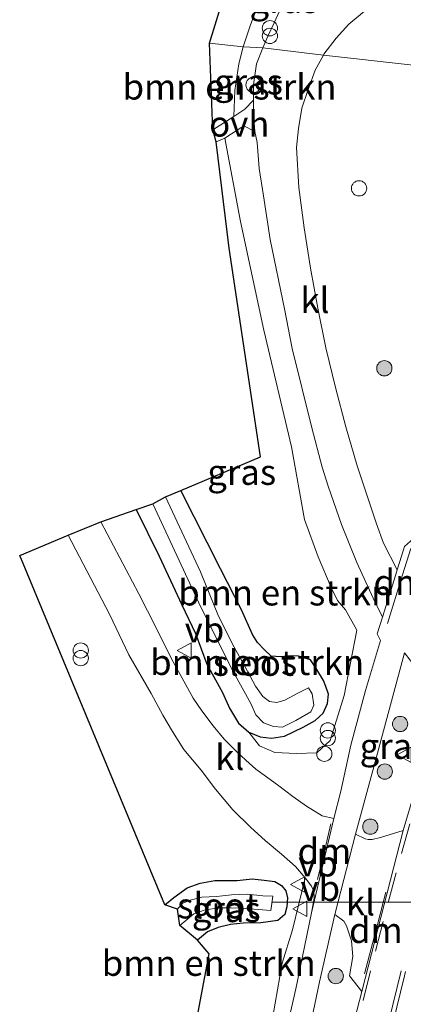
# Model space of a CAD drawing. Units: metres. Extents: x 239992 to 244425, y 456248 to 462502.
# Drawn here: x 241668 to 241706, y 458897 to 458994 of the extents above; entities that cross this region are included whole.
import ezdxf
from ezdxf.enums import TextEntityAlignment as Align

# ---------------------------------------------------------------- set-up
doc = ezdxf.new("R2010")
doc.units = ezdxf.units.M
doc.linetypes.add('VW-3-9_STREEP', pattern=[12, 3, -9])
doc.layers.get('0').update_dxf_attribs({"lineweight": 25})
for name, color, linetype, lineweight in [('B-ME-GR-BOMENSTRUIKEN-GV-B6', 93, 'Continuous', 18), ('B-ME-GR-BOOM-S-B1', 93, 'Continuous', 18), ('B-ME-IE-GRASLAND-GV-B6', 93, 'Continuous', 18), ('B-ME-IE-HULPGEOMETRIE-L-B1', 53, 'Continuous', 18), ('B-ME-IE-INRICHTINGSELEMENT-S-B1', 253, 'Continuous', 18), ('B-ME-OG-WATER-GV-B6', 153, 'Continuous', 18), ('B-ME-VH-VERH_SOORT-BITUMEN-GV-B6', 8, 'IE-TERREINAFSCHEIDING-NATUURLIJK-HOUTWAL', 18), ('B-ME-VH-VERH_SOORT-KLINKERS-GV-B6', 8, 'IE-TERREINAFSCHEIDING-NATUURLIJK-HOUTWAL', 18), ('B-ME-VH-VERH_SOORT-ONVERHARD-GV-B6', 8, 'Continuous', 18), ('B-ME-VW-MARKERING-39STREEP-015-L-B1', 255, 'VW-3-9_STREEP', 18), ('B-ME-VW-MARKERING-DRIEHOEK-L-B1', 7, 'VW-HAAIETAND70-R-B', 18), ('B-ME-VW-MARKERING-STREEP-015-L-B1', 7, 'Continuous', 18), ('B-ME-VW-MEUBILAIR_WEGMEUBILAIR-VERKEERSBORD-S-B1', 8, 'Continuous', 18)]:
    doc.layers.add(name, color=color, linetype=linetype, lineweight=lineweight)
for name, color, linetype in [('B-ME-GW-INSTEEKWATERGANG-L-B1', 10, 'Continuous'), ('B-ME-KG-KADASTRAAL-OPNAMEDTMGRENS-L-B1', 10, 'Continuous'), ('B-ME-KW-DUIKER-L-B1', 10, 'Continuous')]:
    doc.layers.add(name, color=color, linetype=linetype)
doc.styles.add('NLCS-ISO', font='NLCS-ISO.TTF')
doc.linetypes.add('IE-TERREINAFSCHEIDING-NATUURLIJK-HOUTWAL', pattern='A,7,-1.5,[67,NLCS.SHX,S=0.75,R=45,X=0,Y=0],-1.5,7,-1.5,[70,NLCS.SHX,S=0.75,R=0,X=0,Y=0],-1.5', length=20)
doc.linetypes.add('VW-HAAIETAND70-R-B', pattern='A,0,-0.5,[153,NLCS.SHX,S=1,R=180,X=-0.375,Y=0],-0.5', length=1)

# ---------------------------------------------------------------- blocks, each defined once
blk = doc.blocks.new('dtb')
blk.add_circle((0, 0), 0.75)
blk = doc.blocks.new('boom')
h = blk.add_hatch(color=256)
edge = h.paths.add_edge_path()
edge.add_arc((0, 0), 0.75, 0, 360)
blk.add_circle((0, 0), 0.75)
blk = doc.blocks.new('prullenbak')
for centre in [(-0.375, 0), (0.375, 0)]:
    blk.add_circle(centre, 0.75)
blk = doc.blocks.new('verkeersbord')
for p, q in [((0, 0.75), (-0.75, -0.625)), ((0.75, -0.625), (0, 0.75)), ((-0.75, -0.625), (0.75, -0.625))]:
    blk.add_line(p, q)

msp = doc.modelspace()

# ---------------------------------------------------------------- linework, layer by layer
at = {"layer": 'B-ME-GR-BOMENSTRUIKEN-GV-B6'}
for points in [[(241696.763, 459000.3, 24.2), (241694.609, 458999.236, 24.095), (241693.901, 458998.639, 24.042), (241692.812, 458997.516, 23.953), (241691.916, 458996.396, 23.949), (241691.059, 458994.608, 23.99), (241690.533, 458993.22, 24.022), (241689.828, 458991.057, 24.02), (241686.519, 458991.421, 24.02), (241690.923, 459005.745, 24.305), (241693.405, 459007.09, 24.237), (241696.763, 459000.3, 24.2)], [(241688.911, 458984.216, 24.096), (241686.837, 458982.932, 24.012), (241686.519, 458991.421, 24.02), (241689.828, 458991.057, 24.02), (241689.389, 458989.389, 24.08), (241689.017, 458986.782, 24.096), (241688.911, 458984.216, 24.096)], [(241688.009, 458982.112, 23.998), (241689.568, 458973.92, 23.856), (241691.855, 458963.252, 23.524), (241694.58, 458951.813, 23.475), (241695.831, 458944.699, 23.419), (241697.187, 458941.012, 23.366), (241698.471, 458938.012, 23.326), (241699.072, 458936.742, 23.346), (241699.858, 458935.818, 23.39), (241700.989, 458933.831, 23.358), (241699.727, 458927.423, 23.401), (241698.368, 458923.003, 23.405), (241697.043, 458921.797, 23.461), (241695.047, 458921.735, 23.461), (241692.935, 458921.822, 23.357), (241691.438, 458922.466, 23.357), (241690.389, 458923.824, 23.293), (241691.475, 458923.359, 23.182), (241692.618, 458923.225, 23.178), (241693.864, 458923.446, 23.178), (241695.704, 458924.321, 23.182), (241696.907, 458924.961, 23.182), (241697.667, 458925.681, 23.182), (241698.096, 458926.623, 23.182), (241698.2, 458927.536, 23.182), (241697.94, 458928.3, 23.182), (241697.725, 458928.902, 23.178), (241697.069, 458929.958, 23.142), (241696.437, 458930.907, 23.074), (241695.265, 458931.283, 23.078), (241694.536, 458931.303, 23.078), (241693.472, 458931.209, 23.058), (241692.569, 458931.288, 22.998), (241691.919, 458931.904, 22.998), (241691.227, 458932.613, 22.998), (241690.724, 458933.414, 22.99), (241689.661, 458935.837, 22.986), (241687.601, 458939.865, 22.962), (241683.697, 458947.528, 22.894), (241691.518, 458950.822, 23.277), (241688.454, 458971.315, 23.509), (241687.164, 458981.749, 23.973), (241688.009, 458982.112, 23.998)], [(241682.19, 458946.915, 21.899), (241683.697, 458947.528, 22.894), (241687.601, 458939.865, 22.962), (241689.661, 458935.837, 22.986), (241690.724, 458933.414, 22.99), (241691.227, 458932.613, 22.998), (241691.919, 458931.904, 22.998), (241692.569, 458931.288, 22.998), (241693.472, 458931.209, 23.058), (241694.536, 458931.303, 23.078), (241695.265, 458931.283, 23.078), (241696.437, 458930.907, 23.074), (241697.069, 458929.958, 23.142), (241697.725, 458928.902, 23.178), (241697.94, 458928.3, 23.182), (241698.2, 458927.536, 23.182), (241698.096, 458926.623, 23.182), (241697.667, 458925.681, 23.182), (241696.907, 458924.961, 23.182), (241695.704, 458924.321, 23.182), (241693.864, 458923.446, 23.178), (241692.618, 458923.225, 23.178), (241691.475, 458923.359, 23.182), (241690.389, 458923.824, 23.293), (241689.364, 458924.702, 23.289), (241688.491, 458926.167, 23.289), (241687.785, 458927.712, 23.301), (241686.251, 458930.491, 23.385), (241685.151, 458933.514, 23.385), (241683.785, 458936.303, 23.389), (241681.585, 458941.106, 23.297), (241679.312, 458945.658, 23.301), (241680.934, 458946.217, 21.903), (241685.661, 458936.092, 21.875), (241688.884, 458929.708, 21.879), (241690.56, 458926.625, 21.879), (241691.064, 458925.509, 21.879), (241691.832, 458924.752, 21.879), (241692.786, 458924.364, 21.879), (241693.692, 458924.304, 21.879), (241694.992, 458924.981, 21.879), (241696.472, 458925.823, 21.879), (241696.764, 458926.482, 21.879), (241696.607, 458927.592, 21.879), (241696.24, 458928.175, 21.879), (241695.197, 458927.646, 21.879), (241693.901, 458926.968, 21.879), (241693.117, 458926.742, 21.879), (241692.392, 458926.842, 21.879), (241691.75, 458927.322, 21.879), (241691.028, 458928.339, 21.875), (241690.262, 458929.81, 21.891), (241688.928, 458932.155, 21.895), (241687.393, 458935.192, 21.899), (241685.628, 458939.569, 21.899), (241682.19, 458946.915, 21.899)], [(241680.505, 458870.322, 22.219), (241686.496, 458902.066, 22.946), (241685.342, 458903.43, 22.858), (241686.309, 458904.238, 22.946), (241687.362, 458904.648, 23.002), (241688.576, 458904.94, 23.058), (241689.814, 458905.092, 23.058), (241691.567, 458905.13, 23.158), (241693.231, 458905.356, 23.17), (241693.914, 458905.935, 23.214), (241694.125, 458906.68, 23.218), (241694.185, 458907.557, 23.218), (241694.008, 458908.26, 23.186), (241693.588, 458908.775, 23.186), (241692.924, 458909.161, 23.182), (241691.899, 458909.31, 23.03), (241690.712, 458909.44, 22.97), (241689.228, 458909.284, 22.97), (241687.048, 458909.266, 22.97), (241685.601, 458909.006, 22.97), (241684.308, 458908.539, 22.986), (241683.011, 458907.597, 23.018), (241682.133, 458906.877, 23.042), (241667.872, 458941.159, 23.581), (241672.629, 458943.142, 23.445), (241676.692, 458935.414, 23.393), (241678.584, 458931.425, 23.357), (241680.775, 458927.603, 23.353), (241681.92, 458925.481, 23.365), (241682.885, 458923.885, 23.449), (241683.988, 458922.13, 23.337), (241685.686, 458920.088, 23.313), (241687.097, 458918.227, 23.305), (241688.795, 458916.198, 23.281), (241690.581, 458914.483, 23.258), (241691.975, 458913.197, 23.258), (241693.6, 458911.868, 23.258), (241694.953, 458910.649, 23.269), (241695.906, 458909.546, 23.273)], [(241695.906, 458909.546, 23.273), (241694.665, 458904.424, 23.377), (241693.665, 458901.162, 23.377), (241692.744, 458895.931, 23.293)]]:
    msp.add_polyline3d(points, dxfattribs=at)
at = {"layer": 'B-ME-GW-INSTEEKWATERGANG-L-B1'}
for points in [[(241679.312, 458945.658, 23.301), (241681.585, 458941.106, 23.297), (241683.785, 458936.303, 23.389), (241685.151, 458933.514, 23.385), (241686.251, 458930.491, 23.385), (241687.785, 458927.712, 23.301), (241688.491, 458926.167, 23.289), (241689.364, 458924.702, 23.289), (241690.389, 458923.824, 23.293), (241691.475, 458923.359, 23.182), (241692.618, 458923.225, 23.178), (241693.864, 458923.446, 23.178), (241695.704, 458924.321, 23.182), (241696.907, 458924.961, 23.182), (241697.667, 458925.681, 23.182), (241698.096, 458926.623, 23.182), (241698.2, 458927.536, 23.182), (241697.94, 458928.3, 23.182), (241697.725, 458928.902, 23.178), (241697.069, 458929.958, 23.142), (241696.437, 458930.907, 23.074), (241695.265, 458931.283, 23.078), (241694.536, 458931.303, 23.078), (241693.472, 458931.209, 23.058), (241692.569, 458931.288, 22.998), (241691.919, 458931.904, 22.998), (241691.227, 458932.613, 22.998), (241690.724, 458933.414, 22.99), (241689.661, 458935.837, 22.986), (241687.601, 458939.865, 22.962), (241683.697, 458947.528, 22.894)], [(241682.133, 458906.877, 23.042), (241683.011, 458907.597, 23.018), (241684.308, 458908.539, 22.986), (241685.601, 458909.006, 22.97), (241687.048, 458909.266, 22.97), (241689.228, 458909.284, 22.97), (241690.712, 458909.44, 22.97), (241691.899, 458909.31, 23.03), (241692.924, 458909.161, 23.182), (241693.588, 458908.775, 23.186), (241694.008, 458908.26, 23.186), (241694.185, 458907.557, 23.218), (241694.125, 458906.68, 23.218), (241693.914, 458905.935, 23.214), (241693.231, 458905.356, 23.17), (241691.567, 458905.13, 23.158), (241689.814, 458905.092, 23.058), (241688.576, 458904.94, 23.058), (241687.362, 458904.648, 23.002), (241686.309, 458904.238, 22.946), (241685.342, 458903.43, 22.858)]]:
    msp.add_polyline3d(points, dxfattribs=at)
at = {"layer": 'B-ME-IE-GRASLAND-GV-B6'}
for points in [[(241696.763, 459000.3, 24.2), (241697.827, 458997.913, 24.2), (241694.689, 458996.249, 24.103), (241693.766, 458995.534, 24.103), (241693.398, 458994.556, 24.103), (241692.879, 458993.411, 24.014), (241692.254, 458992.127, 24.075), (241691.759, 458990.977, 24.172), (241689.828, 458991.057, 24.02), (241690.533, 458993.22, 24.022), (241691.059, 458994.608, 23.99), (241691.916, 458996.396, 23.949), (241692.812, 458997.516, 23.953), (241693.901, 458998.639, 24.042), (241694.609, 458999.236, 24.095), (241696.763, 459000.3, 24.2)], [(241727.154, 458994.224, 23.43), (241726.6, 458992.902, 23.451), (241726.651, 458992.44, 23.445), (241726.319, 458991.856, 23.445), (241724.888, 458989.219, 23.423), (241723.903, 458987.473, 23.423), (241723.822, 458987.323, 23.424), (241697.712, 458990.252, 24.084), (241697.757, 458990.331, 24.131), (241698.957, 458991.931, 24.174), (241700.186, 458993.299, 24.163), (241701.729, 458994.572, 24.179)], [(241690.849, 458985.833, 24.112), (241689.986, 458984.961, 24.108), (241688.911, 458984.216, 24.096), (241689.017, 458986.782, 24.096), (241689.389, 458989.389, 24.08), (241689.828, 458991.057, 24.02), (241691.759, 458990.977, 24.172), (241691.133, 458989.406, 24.136), (241690.837, 458987.333, 24.108), (241690.849, 458985.833, 24.112)], [(241705.68, 458942.054, 23.38), (241705.375, 458941.102, 23.395), (241704.945, 458939.759, 23.364), (241703.608, 458942.378, 23.432), (241702.9, 458944.249, 23.501), (241701.02, 458949.948, 23.562), (241699.912, 458953.775, 23.663), (241698.896, 458957.644, 23.681), (241697.953, 458961.532, 23.714), (241697.156, 458965.418, 23.778), (241696.448, 458969.355, 23.817), (241695.796, 458973.302, 23.894), (241695.282, 458977.271, 24), (241695.073, 458981.204, 24.002), (241695.268, 458983.063, 23.994), (241695.572, 458985.045, 24.043), (241696.213, 458986.89, 24.077), (241696.894, 458988.771, 24.106), (241697.712, 458990.252, 24.084), (241723.822, 458987.323, 23.424)], [(241690.961, 458982.758, 24.012), (241691.183, 458981.685, 23.957), (241691.406, 458979.137, 23.957), (241691.821, 458976.447, 23.893), (241692.47, 458972.148, 23.741), (241693.869, 458965.37, 23.798), (241694.646, 458961.47, 23.718), (241696.553, 458953.682, 23.631), (241697.595, 458949.822, 23.569), (241698.161, 458947.97, 23.546), (241699.471, 458944.191, 23.489), (241700.974, 458940.478, 23.362), (241702.573, 458936.966, 23.293), (241703.506, 458935.1, 23.328), (241702.977, 458933.47, 23.308), (241703.311, 458932.819, 23.346), (241701.829, 458927.906, 23.417), (241700.38, 458922.556, 23.393), (241699.403, 458918.038, 23.412), (241698.718, 458915.345, 23.387), (241697.583, 458915.626, 23.349), (241696.029, 458916.558, 23.349), (241694.691, 458917.51, 23.349), (241693.336, 458918.56, 23.441), (241692.105, 458919.426, 23.409), (241691.068, 458920.19, 23.409), (241690.088, 458921.072, 23.409), (241689.103, 458921.985, 23.409), (241687.955, 458923.149, 23.481), (241686.869, 458924.43, 23.469), (241685.748, 458925.924, 23.469), (241684.903, 458927.157, 23.469), (241683.986, 458928.829, 23.529), (241682.774, 458931.004, 23.533), (241681.278, 458934.044, 23.513), (241679.573, 458937.396, 23.489), (241675.854, 458944.464, 23.493), (241679.312, 458945.658, 23.301), (241681.585, 458941.106, 23.297), (241683.785, 458936.303, 23.389), (241685.151, 458933.514, 23.385), (241686.251, 458930.491, 23.385), (241687.785, 458927.712, 23.301), (241688.491, 458926.167, 23.289), (241689.364, 458924.702, 23.289), (241690.389, 458923.824, 23.293), (241691.438, 458922.466, 23.357), (241692.935, 458921.822, 23.357), (241695.047, 458921.735, 23.461), (241697.043, 458921.797, 23.461), (241698.368, 458923.003, 23.405), (241699.727, 458927.423, 23.401), (241700.989, 458933.831, 23.358), (241699.858, 458935.818, 23.39), (241699.072, 458936.742, 23.346), (241698.471, 458938.012, 23.326), (241697.187, 458941.012, 23.366), (241695.831, 458944.699, 23.419), (241694.58, 458951.813, 23.475), (241691.855, 458963.252, 23.524), (241689.568, 458973.92, 23.856), (241688.009, 458982.112, 23.998), (241689.894, 458983.324, 24.012), (241690.961, 458982.758, 24.012)], [(241708.237, 458923.685, 23.698), (241706.666, 458918.039, 23.69), (241705.525, 458914.163, 23.69), (241703.293, 458913.472, 23.557), (241702.501, 458913.282, 23.505), (241702.085, 458913.3, 23.505), (241701.786, 458913.365, 23.505), (241700.845, 458913.83, 23.441), (241702.544, 458920.074, 23.485), (241705.652, 458931.609, 23.443), (241706.217, 458930.896, 23.431), (241707.108, 458929.179, 23.513), (241707.843, 458927.368, 23.586), (241708.331, 458925.408, 23.637), (241708.437, 458924.509, 23.634), (241708.237, 458923.685, 23.698)], [(241683.593, 458904.855, 21.468), (241684.98, 458905.996, 21.468), (241686.097, 458906.397, 21.468), (241687.497, 458906.589, 21.468), (241688.648, 458906.571, 21.472), (241689.629, 458906.54, 21.468), (241692.548, 458906.331, 21.468), (241692.737, 458907.725, 21.468), (241691.737, 458907.763, 21.468), (241690.232, 458907.928, 21.468), (241688.662, 458907.87, 21.468), (241687.187, 458907.688, 21.468), (241685.767, 458907.62, 21.468), (241684.606, 458907.345, 21.468), (241683.839, 458907.007, 21.468), (241683.361, 458906.468, 21.468), (241682.133, 458906.877, 23.042), (241683.011, 458907.597, 23.018), (241684.308, 458908.539, 22.986), (241685.601, 458909.006, 22.97), (241687.048, 458909.266, 22.97), (241689.228, 458909.284, 22.97), (241690.712, 458909.44, 22.97), (241691.899, 458909.31, 23.03), (241692.924, 458909.161, 23.182), (241693.588, 458908.775, 23.186), (241694.008, 458908.26, 23.186), (241694.185, 458907.557, 23.218), (241694.125, 458906.68, 23.218), (241693.914, 458905.935, 23.214), (241693.231, 458905.356, 23.17), (241691.567, 458905.13, 23.158), (241689.814, 458905.092, 23.058), (241688.576, 458904.94, 23.058), (241687.362, 458904.648, 23.002), (241686.309, 458904.238, 22.946), (241685.342, 458903.43, 22.858), (241683.593, 458904.855, 21.468)], [(241692.744, 458895.931, 23.293), (241693.665, 458901.162, 23.377), (241694.665, 458904.424, 23.377), (241695.906, 458909.546, 23.273), (241696.529, 458908.728, 23.273), (241696.749, 458908.218, 23.273), (241696.786, 458907.53, 23.289), (241696.536, 458906.091, 23.321), (241694.993, 458898.633, 23.321), (241693.301, 458891.196, 23.293)], [(241695.633, 458891.353, 23.409), (241697.305, 458899.314, 23.377), (241698.815, 458905.919, 23.357), (241699.711, 458905.293, 23.439), (241699.967, 458904.826, 23.46), (241700.445, 458903.352, 23.521), (241700.594, 458901.807, 23.551), (241700.275, 458899.925, 23.537), (241701.464, 458898.374, 23.69)], [(241701.464, 458898.374, 23.69), (241699.771, 458891.794, 23.69)]]:
    msp.add_polyline3d(points, dxfattribs=at)
at = {"layer": 'B-ME-IE-HULPGEOMETRIE-L-B1'}
msp.add_polyline3d([(241754.912, 458983.862, 22.742), (241749.21, 458984.488, 22.714), (241748.02, 458984.619, 22.275), (241747.189, 458984.711, 22.275), (241746.254, 458984.813, 22.862), (241744.633, 458985.036, 23.122), (241742.297, 458985.291, 23.21), (241740.296, 458985.511, 23.275), (241739.86, 458985.559, 23.308), (241732.252, 458986.395, 23.654), (241726.421, 458987.036, 23.329), (241723.822, 458987.323, 23.424), (241697.712, 458990.252, 24.084), (241691.759, 458990.977, 24.172), (241689.828, 458991.057, 24.02), (241686.519, 458991.421, 24.02)], dxfattribs=at)
at = {"layer": 'B-ME-KG-KADASTRAAL-OPNAMEDTMGRENS-L-B1'}
for points in [[(241686.519, 458991.421, 24.02), (241690.923, 459005.745, 24.305), (241692.913, 459012.588, 24.293), (241729.002, 459030.738, 24.184), (241723.599, 459042.304, 24.164), (241727.162, 459043.917, 24.058), (241729.112, 459044.745, 23.257), (241730.657, 459045.263, 21.82), (241732.545, 459046.006, 21.937), (241734.129, 459046.942, 22.633), (241736.48, 459047.646, 22.824), (241750.856, 459053.687, 22.828), (241773.028, 459086.117, 23.091), (241802.925, 459121.705, 23.358), (241835.02, 459154.153, 23.581), (241850.041, 459167.987, 23.763), (241840.219, 459176.745, 23.726), (241842.977, 459179.489, 23.666), (241843.845, 459180.297, 22.828), (241844.422, 459180.82, 22.844), (241844.988, 459181.38, 23.645), (241847.235, 459183.652, 23.856), (241848.94, 459185.255, 23.949), (241849.438, 459185.917, 23.722)], [(241680.505, 458870.322, 22.219), (241686.496, 458902.066, 22.946), (241685.342, 458903.43, 22.858), (241683.593, 458904.855, 21.468), (241683.361, 458906.468, 21.468), (241682.133, 458906.877, 23.042), (241667.872, 458941.159, 23.581), (241672.629, 458943.142, 23.445), (241675.854, 458944.464, 23.493), (241679.312, 458945.658, 23.301), (241680.934, 458946.217, 21.903), (241682.19, 458946.915, 21.899), (241683.697, 458947.528, 22.894), (241691.518, 458950.822, 23.277), (241688.454, 458971.315, 23.509), (241687.164, 458981.749, 23.973), (241686.837, 458982.932, 24.012), (241686.519, 458991.421, 24.02)]]:
    msp.add_polyline3d(points, dxfattribs=at)
at = {"layer": 'B-ME-KW-DUIKER-L-B1'}
msp.add_line((241692.656, 458907.143, 21.468), (241718.011, 458907.205, 21.787), dxfattribs=at)
at = {"layer": 'B-ME-OG-WATER-GV-B6'}
for points in [[(241682.19, 458946.915, 21.899), (241685.628, 458939.569, 21.899), (241687.393, 458935.192, 21.899), (241688.928, 458932.155, 21.895), (241690.262, 458929.81, 21.891), (241691.028, 458928.339, 21.875), (241691.75, 458927.322, 21.879), (241692.392, 458926.842, 21.879), (241693.117, 458926.742, 21.879), (241693.901, 458926.968, 21.879), (241695.197, 458927.646, 21.879), (241696.24, 458928.175, 21.879), (241696.607, 458927.592, 21.879), (241696.764, 458926.482, 21.879), (241696.472, 458925.823, 21.879), (241694.992, 458924.981, 21.879), (241693.692, 458924.304, 21.879), (241692.786, 458924.364, 21.879), (241691.832, 458924.752, 21.879), (241691.064, 458925.509, 21.879), (241690.56, 458926.625, 21.879), (241688.884, 458929.708, 21.879), (241685.661, 458936.092, 21.875), (241680.934, 458946.217, 21.903), (241682.19, 458946.915, 21.899)], [(241683.593, 458904.855, 21.468), (241683.361, 458906.468, 21.468), (241683.839, 458907.007, 21.468), (241684.606, 458907.345, 21.468), (241685.767, 458907.62, 21.468), (241687.187, 458907.688, 21.468), (241688.662, 458907.87, 21.468), (241690.232, 458907.928, 21.468), (241691.737, 458907.763, 21.468), (241692.737, 458907.725, 21.468), (241692.548, 458906.331, 21.468), (241689.629, 458906.54, 21.468), (241688.648, 458906.571, 21.472), (241687.497, 458906.589, 21.468), (241686.097, 458906.397, 21.468), (241684.98, 458905.996, 21.468), (241683.593, 458904.855, 21.468)]]:
    msp.add_polyline3d(points, dxfattribs=at)
at = {"layer": 'B-ME-VH-VERH_SOORT-BITUMEN-GV-B6'}
for points in [[(241693.301, 458891.196, 23.293), (241694.993, 458898.633, 23.321), (241696.536, 458906.091, 23.321), (241698.718, 458915.345, 23.387), (241699.403, 458918.038, 23.412), (241700.38, 458922.556, 23.393), (241701.829, 458927.906, 23.417), (241703.311, 458932.819, 23.346), (241702.977, 458933.47, 23.308), (241703.506, 458935.1, 23.328), (241704.179, 458937.284, 23.35), (241704.765, 458939.197, 23.35), (241704.945, 458939.759, 23.364), (241705.375, 458941.102, 23.395), (241705.68, 458942.054, 23.38), (241706.56, 458942.83, 23.396), (241713.455, 458963.359, 23.289), (241720.704, 458981.469, 23.234), (241722.953, 458985.713, 23.427), (241723.822, 458987.323, 23.424), (241726.421, 458987.036, 23.329)], [(241705.652, 458931.609, 23.443), (241702.544, 458920.074, 23.485), (241700.845, 458913.83, 23.441), (241698.815, 458905.919, 23.357), (241697.305, 458899.314, 23.377), (241695.633, 458891.353, 23.409)], [(241699.771, 458891.794, 23.69), (241701.464, 458898.374, 23.69), (241705.525, 458914.163, 23.69), (241706.666, 458918.039, 23.69)]]:
    msp.add_polyline3d(points, dxfattribs=at)
at = {"layer": 'B-ME-VH-VERH_SOORT-KLINKERS-GV-B6'}
for points in [[(241701.729, 458994.572, 24.179), (241700.186, 458993.299, 24.163), (241698.957, 458991.931, 24.174), (241697.757, 458990.331, 24.131), (241697.712, 458990.252, 24.084), (241691.759, 458990.977, 24.172), (241692.254, 458992.127, 24.075), (241692.879, 458993.411, 24.014), (241693.398, 458994.556, 24.103)], [(241697.712, 458990.252, 24.084), (241696.894, 458988.771, 24.106), (241696.213, 458986.89, 24.077), (241695.572, 458985.045, 24.043), (241695.268, 458983.063, 23.994), (241695.073, 458981.204, 24.002), (241695.282, 458977.271, 24), (241695.796, 458973.302, 23.894), (241696.448, 458969.355, 23.817), (241697.156, 458965.418, 23.778), (241697.953, 458961.532, 23.714), (241698.896, 458957.644, 23.681), (241699.912, 458953.775, 23.663), (241701.02, 458949.948, 23.562), (241702.9, 458944.249, 23.501), (241703.608, 458942.378, 23.432), (241704.945, 458939.759, 23.364), (241704.765, 458939.197, 23.35), (241704.179, 458937.284, 23.35), (241703.506, 458935.1, 23.328), (241702.573, 458936.966, 23.293), (241700.974, 458940.478, 23.362), (241699.471, 458944.191, 23.489), (241698.161, 458947.97, 23.546), (241697.595, 458949.822, 23.569), (241696.553, 458953.682, 23.631), (241694.646, 458961.47, 23.718), (241693.869, 458965.37, 23.798), (241692.47, 458972.148, 23.741), (241691.821, 458976.447, 23.893), (241691.406, 458979.137, 23.957), (241691.183, 458981.685, 23.957), (241690.961, 458982.758, 24.012), (241690.841, 458984.475, 24.112), (241690.849, 458985.833, 24.112), (241690.837, 458987.333, 24.108), (241691.133, 458989.406, 24.136), (241691.759, 458990.977, 24.172), (241697.712, 458990.252, 24.084)], [(241698.718, 458915.345, 23.387), (241696.536, 458906.091, 23.321), (241696.786, 458907.53, 23.289), (241696.749, 458908.218, 23.273), (241696.529, 458908.728, 23.273), (241695.906, 458909.546, 23.273), (241694.953, 458910.649, 23.269), (241693.6, 458911.868, 23.258), (241691.975, 458913.197, 23.258), (241690.581, 458914.483, 23.258), (241688.795, 458916.198, 23.281), (241687.097, 458918.227, 23.305), (241685.686, 458920.088, 23.313), (241683.988, 458922.13, 23.337), (241682.885, 458923.885, 23.449), (241681.92, 458925.481, 23.365), (241680.775, 458927.603, 23.353), (241678.584, 458931.425, 23.357), (241676.692, 458935.414, 23.393), (241672.629, 458943.142, 23.445), (241675.854, 458944.464, 23.493), (241679.573, 458937.396, 23.489), (241681.278, 458934.044, 23.513), (241682.774, 458931.004, 23.533), (241683.986, 458928.829, 23.529), (241684.903, 458927.157, 23.469), (241685.748, 458925.924, 23.469), (241686.869, 458924.43, 23.469), (241687.955, 458923.149, 23.481), (241689.103, 458921.985, 23.409), (241690.088, 458921.072, 23.409), (241691.068, 458920.19, 23.409), (241692.105, 458919.426, 23.409), (241693.336, 458918.56, 23.441), (241694.691, 458917.51, 23.349), (241696.029, 458916.558, 23.349), (241697.583, 458915.626, 23.349), (241698.718, 458915.345, 23.387)], [(241701.464, 458898.374, 23.69), (241700.275, 458899.925, 23.537), (241700.594, 458901.807, 23.551), (241700.445, 458903.352, 23.521), (241699.967, 458904.826, 23.46), (241699.711, 458905.293, 23.439), (241698.815, 458905.919, 23.357), (241700.845, 458913.83, 23.441), (241701.786, 458913.365, 23.505), (241702.085, 458913.3, 23.505), (241702.501, 458913.282, 23.505), (241703.293, 458913.472, 23.557), (241705.525, 458914.163, 23.69), (241701.464, 458898.374, 23.69)]]:
    msp.add_polyline3d(points, dxfattribs=at)
at = {"layer": 'B-ME-VH-VERH_SOORT-ONVERHARD-GV-B6'}
msp.add_polyline3d([(241690.961, 458982.758, 24.012), (241689.894, 458983.324, 24.012), (241688.009, 458982.112, 23.998), (241687.164, 458981.749, 23.973), (241686.837, 458982.932, 24.012), (241688.911, 458984.216, 24.096), (241689.986, 458984.961, 24.108), (241690.849, 458985.833, 24.112), (241690.841, 458984.475, 24.112), (241690.961, 458982.758, 24.012)], dxfattribs=at)
at = {"layer": 'B-ME-VW-MARKERING-39STREEP-015-L-B1'}
msp.add_polyline3d([(241732.772, 458986.338, 23.608), (241731.649, 458983.936, 23.609), (241729.652, 458979.527, 23.612), (241727.727, 458975.128, 23.628), (241725.793, 458970.518, 23.631), (241723.909, 458965.905, 23.628), (241722.123, 458961.427, 23.626), (241720.352, 458956.826, 23.627), (241718.611, 458952.166, 23.631), (241716.882, 458947.504, 23.635), (241715.19, 458942.799, 23.641), (241713.611, 458938.265, 23.648), (241712.01, 458933.533, 23.648), (241710.508, 458928.958, 23.645), (241709.046, 458924.358, 23.642), (241707.582, 458919.577, 23.638), (241706.188, 458914.816, 23.636), (241704.849, 458910.017, 23.635), (241703.57, 458905.234, 23.626), (241702.323, 458900.393, 23.615), (241701.154, 458895.716, 23.608)], dxfattribs=at)
at = {"layer": 'B-ME-VW-MARKERING-DRIEHOEK-L-B1'}
for points in [[(241704.008, 458934.479, 23.363), (241705.477, 458939.258, 23.383), (241706.273, 458941.846, 23.396)], [(241697.128, 458909.361, 23.315), (241697.828, 458912.278, 23.364), (241698.437, 458914.816, 23.367)], [(241701.728, 458900.104, 23.635), (241702.997, 458904.94, 23.645), (241703.831, 458908.118, 23.653)]]:
    msp.add_polyline3d(points, dxfattribs=at)
at = {"layer": 'B-ME-VW-MARKERING-STREEP-015-L-B1'}
for points in [[(241705.353, 458900.406, 23.475), (241704.144, 458895.608, 23.465)], [(241704.503, 458895.233, 23.439), (241705.649, 458899.929, 23.452), (241705.748, 458900.327, 23.452)]]:
    msp.add_polyline3d(points, dxfattribs=at)

# ---------------------------------------------------------------- block references
at = {"layer": 'B-ME-GR-BOOM-S-B1', "rotation": 90}
for p in [(241703.685, 458959.525, 23.542), (241705.233, 458924.625, 23.637), (241703.732, 458919.958, 23.634), (241702.307, 458914.551, 23.666), (241698.916, 458899.895, 23.49)]:
    msp.add_blockref('boom', p, dxfattribs=at)
at = {"layer": 'B-ME-IE-INRICHTINGSELEMENT-S-B1', "rotation": 90}
for name, p in [('prullenbak', (241692.451, 458992.513, 24.268)), ('dtb', (241690.837, 458987.333, 24.108)), ('dtb', (241701.199, 458977.182, 25.375)), ('prullenbak', (241673.868, 458931.46, 23.583)), ('prullenbak', (241698.135, 458923.622, 23.371)), ('dtb', (241697.791, 458921.706, 23.354))]:
    msp.add_blockref(name, p, dxfattribs=at)
at = {"layer": 'B-ME-VW-MEUBILAIR_WEGMEUBILAIR-VERKEERSBORD-S-B1', "rotation": 90}
for p in [(241684.082, 458931.847, 23.371), (241705.684, 458921.605, 23.645), (241695.228, 458908.886, 23.265), (241695.452, 458906.482, 23.413)]:
    msp.add_blockref('verkeersbord', p, dxfattribs=at)

# ---------------------------------------------------------------- texts
at = {"layer": 'B-ME-GR-BOMENSTRUIKEN-GV-B6', "ltscale": 0.2, "style": 'NLCS-ISO'}
for p in [(241688.4874, 458987.1447), (241693.9508, 458937.5056), (241691.1955, 458930.6782), (241686.4412, 458901.164)]:
    msp.add_text('bmn en strkn', height=2.5, dxfattribs=at).set_placement(p, align=Align.MIDDLE_CENTER)
at = {"layer": 'B-ME-IE-GRASLAND-GV-B6', "ltscale": 0.2, "style": 'NLCS-ISO'}
for p in [(241693.8275, 458995.6385), (241690.335, 458987.6365), (241689.68, 458949.3345), (241704.641, 458922.4455), (241688.159, 458906.435)]:
    msp.add_text('gras', height=2.5, dxfattribs=at).set_placement(p, align=Align.MIDDLE_CENTER)
at = {"layer": 'B-ME-OG-WATER-GV-B6', "ltscale": 0.2, "style": 'NLCS-ISO'}
for p in [(241690.8186, 458930.6016), (241687.3361, 458906.7969)]:
    msp.add_text('sloot', height=2.5, dxfattribs=at).set_placement(p, align=Align.MIDDLE_CENTER)
at = {"layer": 'B-ME-VH-VERH_SOORT-KLINKERS-GV-B6', "ltscale": 0.2, "style": 'NLCS-ISO'}
for p in [(241696.8695, 458966.2009), (241688.5012, 458921.3662), (241701.3407, 458907.0916)]:
    msp.add_text('kl', height=2.5, dxfattribs=at).set_placement(p, align=Align.MIDDLE_CENTER)
at = {"layer": 'B-ME-VH-VERH_SOORT-ONVERHARD-GV-B6', "ltscale": 0.2, "style": 'NLCS-ISO'}
msp.add_text('ovh', height=2.5, dxfattribs=at).set_placement((241689.4413, 458983.5118), align=Align.MIDDLE_CENTER)
at = {"layer": 'B-ME-VW-MARKERING-DRIEHOEK-L-B1', "ltscale": 0.2, "style": 'NLCS-ISO'}
for p in [(241705.2527, 458938.5277), (241697.7977, 458912.1517), (241702.852, 458904.3873)]:
    msp.add_text('dm', height=2.5, dxfattribs=at).set_placement(p, align=Align.MIDDLE_CENTER)
at = {"layer": 'B-ME-VW-MEUBILAIR_WEGMEUBILAIR-VERKEERSBORD-S-B1', "ltscale": 0.2, "style": 'NLCS-ISO'}
for p in [(241684.082, 458931.847, 23.371), (241695.228, 458908.886, 23.265), (241695.452, 458906.482, 23.413)]:
    msp.add_text('vb', height=2.5, dxfattribs=at).set_placement(p, align=Align.BOTTOM_LEFT)

doc.saveas('drawing.dxf')
